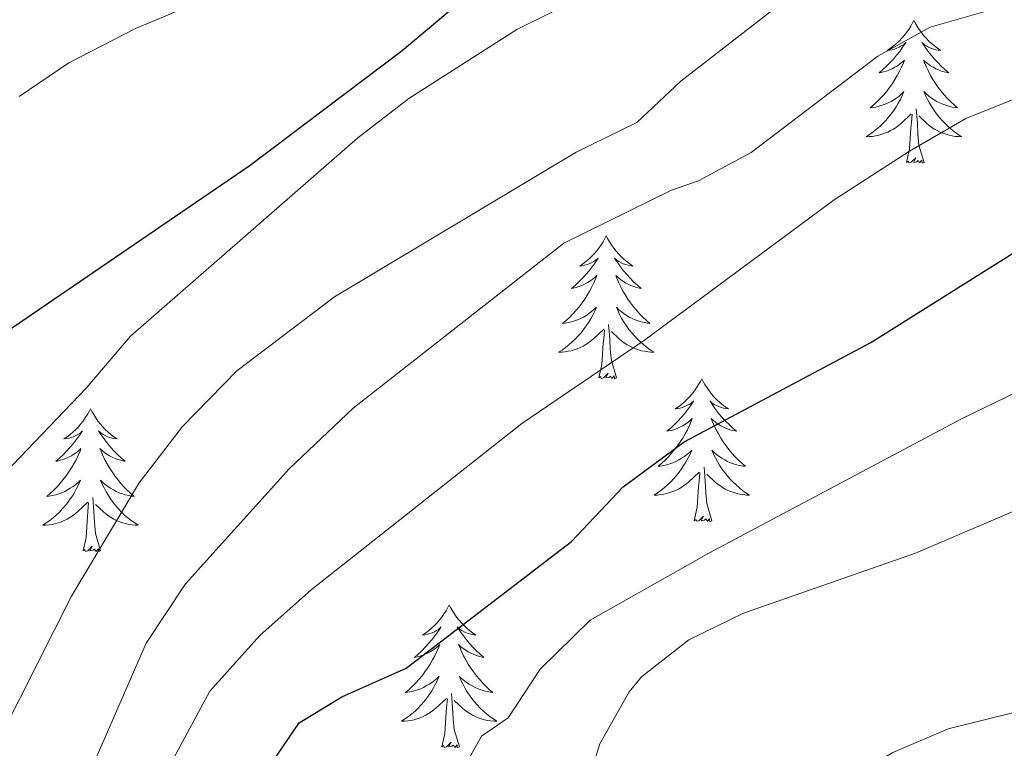
# Model space of a CAD drawing. Units: metres. Extents: x 562536 to 567018, y 4693621 to 4696632.
# Drawn here: x 564976 to 565058, y 4695890 to 4695951 of the extents above; entities that cross this region are included whole.
import ezdxf

# ---------------------------------------------------------------- set-up
doc = ezdxf.new("R2010")
doc.units = ezdxf.units.M
doc.header["$MEASUREMENT"] = 0
for name, color, linetype, lineweight in [('Level 36', 19, 'Continuous', 40), ('Level 4', 36, 'Continuous', 30), ('Level 5', 36, 'Continuous', 0)]:
    doc.layers.add(name, color=color, linetype=linetype, lineweight=lineweight)

msp = doc.modelspace()

# ---------------------------------------------------------------- linework, layer by layer
at = {"layer": 'Level 36', "color": 92, "linetype": 'Continuous', "lineweight": 0}
for points in [[(565050.61, 4695950.45, 0.01), (565050.5, 4695950.24, 0.01), (565050.35, 4695949.96, 0.01), (565050.18, 4695949.69, 0.01), (565050, 4695949.44, 0.01), (565049.8, 4695949.19, 0.01), (565049.59, 4695948.95, 0.01), (565049.38, 4695948.72, 0.01), (565049.15, 4695948.51, 0.01), (565048.91, 4695948.31, 0.01), (565048.65, 4695948.12, 0.01), (565048.39, 4695947.94, 0.01), (565048.59, 4695947.96, 0.01), (565048.8, 4695948, 0.01), (565049, 4695948.05, 0.01), (565049.19, 4695948.12, 0.01), (565049.38, 4695948.21, 0.01), (565049.56, 4695948.31, 0.01), (565049.73, 4695948.42, 0.01), (565049.94, 4695948.61, 0.01), (565049.9, 4695948.54, 0.01), (565049.67, 4695948.2, 0.01), (565049.43, 4695947.86, 0.01), (565049.17, 4695947.54, 0.01), (565048.9, 4695947.22, 0.01), (565048.62, 4695946.92, 0.01), (565048.33, 4695946.62, 0.01), (565048.03, 4695946.34, 0.01), (565047.71, 4695946.07, 0.01), (565047.84, 4695946.09, 0.01), (565048.08, 4695946.15, 0.01), (565048.33, 4695946.22, 0.01), (565048.56, 4695946.31, 0.01), (565048.79, 4695946.41, 0.01), (565049.02, 4695946.53, 0.01), (565049.23, 4695946.66, 0.01), (565049.44, 4695946.81, 0.01), (565049.64, 4695946.96, 0.01), (565049.82, 4695947.13, 0.01), (565049.73, 4695946.91, 0.01), (565049.58, 4695946.55, 0.01), (565049.41, 4695946.2, 0.01), (565049.22, 4695945.85, 0.01), (565049.02, 4695945.51, 0.01), (565048.81, 4695945.18, 0.01), (565048.58, 4695944.86, 0.01), (565048.35, 4695944.54, 0.01), (565048.09, 4695944.24, 0.01), (565047.83, 4695943.95, 0.01), (565047.55, 4695943.67, 0.01), (565047.27, 4695943.4, 0.01), (565046.97, 4695943.14, 0.01), (565047.17, 4695943.17, 0.01), (565047.43, 4695943.21, 0.01), (565047.7, 4695943.28, 0.01), (565047.96, 4695943.36, 0.01), (565048.21, 4695943.45, 0.01), (565048.46, 4695943.56, 0.01), (565048.7, 4695943.68, 0.01), (565048.93, 4695943.82, 0.01), (565049.16, 4695943.97, 0.01), (565049.37, 4695944.13, 0.01), (565049.58, 4695944.31, 0.01), (565049.78, 4695944.5, 0.01), (565049.63, 4695944.17, 0.01)], [(565050.61, 4695950.45, 0.01), (565050.72, 4695950.24, 0.01), (565050.88, 4695949.96, 0.01), (565051.05, 4695949.69, 0.01), (565051.23, 4695949.44, 0.01), (565051.42, 4695949.19, 0.01), (565051.63, 4695948.95, 0.01), (565051.85, 4695948.72, 0.01), (565052.08, 4695948.51, 0.01), (565052.32, 4695948.31, 0.01), (565052.57, 4695948.12, 0.01), (565052.83, 4695947.94, 0.01), (565052.63, 4695947.96, 0.01), (565052.43, 4695948, 0.01), (565052.23, 4695948.05, 0.01), (565052.03, 4695948.12, 0.01), (565051.84, 4695948.21, 0.01), (565051.66, 4695948.31, 0.01), (565051.49, 4695948.42, 0.01), (565051.28, 4695948.61, 0.01), (565051.33, 4695948.54, 0.01), (565051.55, 4695948.2, 0.01), (565051.8, 4695947.86, 0.01), (565052.05, 4695947.54, 0.01), (565052.32, 4695947.22, 0.01), (565052.6, 4695946.92, 0.01), (565052.89, 4695946.62, 0.01), (565053.2, 4695946.34, 0.01), (565053.51, 4695946.07, 0.01), (565053.39, 4695946.09, 0.01), (565053.14, 4695946.15, 0.01), (565052.9, 4695946.22, 0.01), (565052.66, 4695946.31, 0.01), (565052.43, 4695946.41, 0.01), (565052.21, 4695946.53, 0.01), (565051.99, 4695946.66, 0.01), (565051.79, 4695946.81, 0.01), (565051.59, 4695946.96, 0.01), (565051.4, 4695947.13, 0.01), (565051.49, 4695946.91, 0.01), (565051.65, 4695946.55, 0.01), (565051.82, 4695946.2, 0.01), (565052, 4695945.85, 0.01), (565052.2, 4695945.51, 0.01), (565052.41, 4695945.18, 0.01), (565052.64, 4695944.86, 0.01), (565052.88, 4695944.54, 0.01), (565053.13, 4695944.24, 0.01), (565053.39, 4695943.95, 0.01), (565053.67, 4695943.67, 0.01), (565053.96, 4695943.4, 0.01), (565054.25, 4695943.14, 0.01), (565054.06, 4695943.17, 0.01), (565053.79, 4695943.21, 0.01), (565053.53, 4695943.28, 0.01), (565053.27, 4695943.36, 0.01), (565053.01, 4695943.45, 0.01), (565052.77, 4695943.56, 0.01), (565052.52, 4695943.68, 0.01), (565052.29, 4695943.82, 0.01), (565052.07, 4695943.97, 0.01), (565051.85, 4695944.13, 0.01), (565051.64, 4695944.31, 0.01), (565051.45, 4695944.5, 0.01), (565051.59, 4695944.17, 0.01)], [(565049.628, 4695944.171, 0.01), (565049.478, 4695943.851, 0.01), (565049.308, 4695943.531, 0.01), (565049.128, 4695943.231, 0.01), (565048.928, 4695942.931, 0.01), (565048.718, 4695942.641, 0.01), (565048.497, 4695942.371, 0.01), (565048.257, 4695942.101, 0.01), (565048.017, 4695941.841, 0.01), (565047.757, 4695941.601, 0.01), (565047.487, 4695941.361, 0.01), (565047.207, 4695941.142, 0.01), (565046.917, 4695940.932, 0.01), (565046.627, 4695940.742, 0.01), (565046.897, 4695940.752, 0.01), (565047.157, 4695940.772, 0.01), (565047.417, 4695940.812, 0.01), (565047.677, 4695940.872, 0.01), (565047.937, 4695940.942, 0.01), (565048.187, 4695941.031, 0.01), (565048.427, 4695941.131, 0.01), (565048.667, 4695941.251, 0.01), (565048.897, 4695941.381, 0.01), (565049.117, 4695941.521, 0.01), (565049.328, 4695941.681, 0.01), (565049.538, 4695941.851, 0.01), (565050.378, 4695942.651, 0.01)], [(565051.588, 4695944.171, 0.01), (565051.738, 4695943.851, 0.01), (565051.908, 4695943.531, 0.01), (565052.098, 4695943.231, 0.01), (565052.288, 4695942.931, 0.01), (565052.498, 4695942.641, 0.01), (565052.728, 4695942.371, 0.01), (565052.958, 4695942.101, 0.01), (565053.208, 4695941.841, 0.01), (565053.468, 4695941.601, 0.01), (565053.728, 4695941.361, 0.01), (565054.008, 4695941.141, 0.01), (565054.298, 4695940.931, 0.01), (565054.588, 4695940.741, 0.01), (565054.328, 4695940.751, 0.01), (565054.058, 4695940.771, 0.01), (565053.798, 4695940.811, 0.01), (565053.538, 4695940.871, 0.01), (565053.288, 4695940.941, 0.01), (565053.038, 4695941.031, 0.01), (565052.788, 4695941.131, 0.01), (565052.558, 4695941.251, 0.01), (565052.328, 4695941.381, 0.01), (565052.098, 4695941.521, 0.01), (565051.888, 4695941.681, 0.01), (565051.688, 4695941.851, 0.01), (565051.028, 4695942.471, 0.01)], [(565051.46, 4695938.6, 0.01), (565051.03, 4695940.04, 0.01), (565050.94, 4695940.95, 0.01), (565050.9, 4695941.9, 0.01), (565050.79, 4695943.06, 0.01)], [(565049.99, 4695938.6, 0.01), (565050.24, 4695939.72, 0.01), (565050.35, 4695941.46, 0.01), (565050.4, 4695941.9, 0.01), (565050.46, 4695942.62, 0.01)], [(565051.46, 4695938.6, 0.01), (565051.29, 4695938.54, 0.01), (565051.27, 4695938.77, 0.01), (565051.08, 4695938.55, 0.01), (565050.96, 4695938.76, 0.01), (565050.84, 4695938.65, 0.01), (565050.57, 4695938.59, 0.01), (565050.76, 4695938.99, 0.01), (565050.38, 4695938.61, 0.01), (565050.19, 4695938.55, 0.01), (565050.15, 4695938.71, 0.01), (565049.99, 4695938.6, 0.01)], [(565024.95, 4695932.47, 0.01), (565024.84, 4695932.25, 0.01), (565024.69, 4695931.97, 0.01), (565024.52, 4695931.71, 0.01), (565024.34, 4695931.45, 0.01), (565024.14, 4695931.2, 0.01), (565023.94, 4695930.96, 0.01), (565023.72, 4695930.74, 0.01), (565023.49, 4695930.52, 0.01), (565023.25, 4695930.32, 0.01), (565023, 4695930.13, 0.01), (565022.74, 4695929.95, 0.01), (565022.93, 4695929.97, 0.01), (565023.14, 4695930.01, 0.01), (565023.34, 4695930.07, 0.01), (565023.53, 4695930.14, 0.01), (565023.72, 4695930.22, 0.01), (565023.9, 4695930.32, 0.01), (565024.08, 4695930.43, 0.01), (565024.28, 4695930.62, 0.01), (565024.24, 4695930.56, 0.01), (565024.01, 4695930.21, 0.01), (565023.77, 4695929.88, 0.01), (565023.51, 4695929.55, 0.01), (565023.24, 4695929.24, 0.01), (565022.96, 4695928.93, 0.01), (565022.67, 4695928.64, 0.01), (565022.37, 4695928.35, 0.01), (565022.05, 4695928.08, 0.01), (565022.18, 4695928.1, 0.01), (565022.43, 4695928.16, 0.01), (565022.67, 4695928.24, 0.01), (565022.9, 4695928.32, 0.01), (565023.13, 4695928.43, 0.01), (565023.36, 4695928.54, 0.01), (565023.57, 4695928.68, 0.01), (565023.78, 4695928.82, 0.01), (565023.98, 4695928.98, 0.01), (565024.16, 4695929.15, 0.01), (565024.08, 4695928.93, 0.01), (565023.92, 4695928.56, 0.01), (565023.75, 4695928.21, 0.01), (565023.56, 4695927.86, 0.01), (565023.36, 4695927.52, 0.01), (565023.15, 4695927.19, 0.01), (565022.93, 4695926.87, 0.01), (565022.69, 4695926.56, 0.01), (565022.43, 4695926.26, 0.01), (565022.17, 4695925.96, 0.01), (565021.9, 4695925.68, 0.01), (565021.61, 4695925.41, 0.01), (565021.31, 4695925.16, 0.01), (565021.51, 4695925.18, 0.01), (565021.77, 4695925.23, 0.01), (565022.04, 4695925.29, 0.01), (565022.3, 4695925.37, 0.01), (565022.55, 4695925.46, 0.01), (565022.8, 4695925.57, 0.01), (565023.04, 4695925.69, 0.01), (565023.27, 4695925.83, 0.01), (565023.5, 4695925.98, 0.01), (565023.72, 4695926.15, 0.01), (565023.92, 4695926.32, 0.01), (565024.12, 4695926.51, 0.01), (565023.98, 4695926.18, 0.01)], [(565024.95, 4695932.47, 0.01), (565025.06, 4695932.25, 0.01), (565025.22, 4695931.97, 0.01), (565025.39, 4695931.71, 0.01), (565025.57, 4695931.45, 0.01), (565025.76, 4695931.2, 0.01), (565025.97, 4695930.96, 0.01), (565026.19, 4695930.74, 0.01), (565026.42, 4695930.52, 0.01), (565026.66, 4695930.32, 0.01), (565026.91, 4695930.13, 0.01), (565027.17, 4695929.95, 0.01), (565026.97, 4695929.97, 0.01), (565026.77, 4695930.01, 0.01), (565026.57, 4695930.07, 0.01), (565026.37, 4695930.14, 0.01), (565026.19, 4695930.22, 0.01), (565026, 4695930.32, 0.01), (565025.83, 4695930.43, 0.01), (565025.63, 4695930.62, 0.01), (565025.67, 4695930.56, 0.01), (565025.9, 4695930.21, 0.01), (565026.14, 4695929.88, 0.01), (565026.39, 4695929.55, 0.01), (565026.66, 4695929.24, 0.01), (565026.94, 4695928.93, 0.01), (565027.23, 4695928.64, 0.01), (565027.54, 4695928.35, 0.01), (565027.85, 4695928.08, 0.01), (565027.73, 4695928.1, 0.01), (565027.48, 4695928.16, 0.01), (565027.24, 4695928.24, 0.01), (565027, 4695928.32, 0.01), (565026.77, 4695928.43, 0.01), (565026.55, 4695928.54, 0.01), (565026.33, 4695928.68, 0.01), (565026.13, 4695928.82, 0.01), (565025.93, 4695928.98, 0.01), (565025.74, 4695929.15, 0.01), (565025.83, 4695928.93, 0.01), (565025.99, 4695928.56, 0.01), (565026.16, 4695928.21, 0.01), (565026.34, 4695927.86, 0.01), (565026.54, 4695927.52, 0.01), (565026.75, 4695927.19, 0.01), (565026.98, 4695926.87, 0.01), (565027.22, 4695926.56, 0.01), (565027.47, 4695926.26, 0.01), (565027.73, 4695925.96, 0.01), (565028.01, 4695925.68, 0.01), (565028.3, 4695925.41, 0.01), (565028.59, 4695925.16, 0.01), (565028.4, 4695925.18, 0.01), (565028.13, 4695925.23, 0.01), (565027.87, 4695925.29, 0.01), (565027.61, 4695925.37, 0.01), (565027.35, 4695925.46, 0.01), (565027.11, 4695925.57, 0.01), (565026.87, 4695925.69, 0.01), (565026.63, 4695925.83, 0.01), (565026.41, 4695925.98, 0.01), (565026.19, 4695926.15, 0.01), (565025.98, 4695926.32, 0.01), (565025.79, 4695926.51, 0.01), (565025.93, 4695926.18, 0.01)], [(565023.981, 4695926.184, 0.01), (565023.821, 4695925.864, 0.01), (565023.651, 4695925.554, 0.01), (565023.471, 4695925.244, 0.01), (565023.271, 4695924.954, 0.01), (565023.061, 4695924.664, 0.01), (565022.841, 4695924.384, 0.01), (565022.601, 4695924.114, 0.01), (565022.361, 4695923.854, 0.01), (565022.101, 4695923.614, 0.01), (565021.831, 4695923.384, 0.01), (565021.55, 4695923.154, 0.01), (565021.26, 4695922.944, 0.01), (565020.97, 4695922.754, 0.01), (565021.24, 4695922.764, 0.01), (565021.5, 4695922.794, 0.01), (565021.76, 4695922.834, 0.01), (565022.021, 4695922.884, 0.01), (565022.281, 4695922.964, 0.01), (565022.531, 4695923.044, 0.01), (565022.771, 4695923.154, 0.01), (565023.011, 4695923.264, 0.01), (565023.241, 4695923.394, 0.01), (565023.461, 4695923.544, 0.01), (565023.671, 4695923.704, 0.01), (565023.881, 4695923.874, 0.01), (565024.731, 4695924.674, 0.01)], [(565025.932, 4695926.184, 0.01), (565026.092, 4695925.864, 0.01), (565026.252, 4695925.554, 0.01), (565026.442, 4695925.244, 0.01), (565026.632, 4695924.954, 0.01), (565026.842, 4695924.664, 0.01), (565027.072, 4695924.384, 0.01), (565027.302, 4695924.114, 0.01), (565027.552, 4695923.854, 0.01), (565027.812, 4695923.614, 0.01), (565028.072, 4695923.384, 0.01), (565028.352, 4695923.154, 0.01), (565028.642, 4695922.944, 0.01), (565028.932, 4695922.754, 0.01), (565028.672, 4695922.764, 0.01), (565028.412, 4695922.794, 0.01), (565028.142, 4695922.834, 0.01), (565027.882, 4695922.884, 0.01), (565027.632, 4695922.964, 0.01), (565027.382, 4695923.044, 0.01), (565027.131, 4695923.154, 0.01), (565026.901, 4695923.264, 0.01), (565026.671, 4695923.394, 0.01), (565026.451, 4695923.544, 0.01), (565026.231, 4695923.704, 0.01), (565026.031, 4695923.874, 0.01), (565025.371, 4695924.494, 0.01)], [(565025.8, 4695920.62, 0.01), (565025.37, 4695922.06, 0.01), (565025.28, 4695922.96, 0.01), (565025.24, 4695923.91, 0.01), (565025.14, 4695925.07, 0.01)], [(565024.33, 4695920.62, 0.01), (565024.58, 4695921.74, 0.01), (565024.69, 4695923.48, 0.01), (565024.74, 4695923.91, 0.01), (565024.8, 4695924.63, 0.01)], [(565025.8, 4695920.62, 0.01), (565025.63, 4695920.55, 0.01), (565025.61, 4695920.79, 0.01), (565025.42, 4695920.57, 0.01), (565025.3, 4695920.77, 0.01), (565025.18, 4695920.66, 0.01), (565024.91, 4695920.61, 0.01), (565025.11, 4695921, 0.01), (565024.72, 4695920.62, 0.01), (565024.53, 4695920.57, 0.01), (565024.49, 4695920.73, 0.01), (565024.33, 4695920.62, 0.01)], [(565032.91, 4695920.55, 0.01), (565032.8, 4695920.33, 0.01), (565032.65, 4695920.06, 0.01), (565032.48, 4695919.79, 0.01), (565032.3, 4695919.53, 0.01), (565032.1, 4695919.28, 0.01), (565031.9, 4695919.05, 0.01), (565031.68, 4695918.82, 0.01), (565031.45, 4695918.6, 0.01), (565031.21, 4695918.4, 0.01), (565030.96, 4695918.21, 0.01), (565030.7, 4695918.03, 0.01), (565030.89, 4695918.06, 0.01), (565031.1, 4695918.09, 0.01), (565031.3, 4695918.15, 0.01), (565031.49, 4695918.22, 0.01), (565031.68, 4695918.3, 0.01), (565031.86, 4695918.4, 0.01), (565032.04, 4695918.51, 0.01), (565032.24, 4695918.7, 0.01), (565032.2, 4695918.64, 0.01), (565031.97, 4695918.29, 0.01), (565031.73, 4695917.96, 0.01), (565031.47, 4695917.63, 0.01), (565031.2, 4695917.32, 0.01), (565030.92, 4695917.01, 0.01), (565030.63, 4695916.72, 0.01), (565030.33, 4695916.43, 0.01), (565030.01, 4695916.16, 0.01), (565030.14, 4695916.19, 0.01), (565030.39, 4695916.24, 0.01), (565030.63, 4695916.32, 0.01), (565030.86, 4695916.4, 0.01), (565031.09, 4695916.51, 0.01), (565031.32, 4695916.63, 0.01), (565031.53, 4695916.76, 0.01), (565031.74, 4695916.9, 0.01), (565031.94, 4695917.06, 0.01), (565032.12, 4695917.23, 0.01), (565032.04, 4695917.01, 0.01), (565031.88, 4695916.65, 0.01), (565031.71, 4695916.29, 0.01), (565031.52, 4695915.94, 0.01), (565031.32, 4695915.6, 0.01), (565031.11, 4695915.27, 0.01), (565030.89, 4695914.95, 0.01), (565030.65, 4695914.64, 0.01), (565030.39, 4695914.34, 0.01), (565030.13, 4695914.04, 0.01), (565029.86, 4695913.76, 0.01), (565029.57, 4695913.49, 0.01), (565029.27, 4695913.24, 0.01), (565029.47, 4695913.26, 0.01), (565029.73, 4695913.31, 0.01), (565030, 4695913.37, 0.01), (565030.26, 4695913.45, 0.01), (565030.51, 4695913.54, 0.01), (565030.76, 4695913.65, 0.01), (565031, 4695913.78, 0.01), (565031.23, 4695913.91, 0.01), (565031.46, 4695914.06, 0.01), (565031.68, 4695914.23, 0.01), (565031.88, 4695914.4, 0.01), (565032.08, 4695914.59, 0.01), (565031.94, 4695914.26, 0.01)], [(565032.91, 4695920.55, 0.01), (565033.02, 4695920.33, 0.01), (565033.18, 4695920.06, 0.01), (565033.35, 4695919.79, 0.01), (565033.53, 4695919.53, 0.01), (565033.72, 4695919.28, 0.01), (565033.93, 4695919.05, 0.01), (565034.15, 4695918.82, 0.01), (565034.38, 4695918.6, 0.01), (565034.62, 4695918.4, 0.01), (565034.87, 4695918.21, 0.01), (565035.13, 4695918.03, 0.01), (565034.93, 4695918.06, 0.01), (565034.73, 4695918.09, 0.01), (565034.53, 4695918.15, 0.01), (565034.33, 4695918.22, 0.01), (565034.15, 4695918.3, 0.01), (565033.96, 4695918.4, 0.01), (565033.79, 4695918.51, 0.01), (565033.59, 4695918.7, 0.01), (565033.63, 4695918.64, 0.01), (565033.86, 4695918.29, 0.01), (565034.1, 4695917.96, 0.01), (565034.35, 4695917.63, 0.01), (565034.62, 4695917.32, 0.01), (565034.9, 4695917.01, 0.01), (565035.19, 4695916.72, 0.01), (565035.5, 4695916.43, 0.01), (565035.81, 4695916.16, 0.01), (565035.69, 4695916.19, 0.01), (565035.44, 4695916.24, 0.01), (565035.2, 4695916.32, 0.01), (565034.96, 4695916.4, 0.01), (565034.73, 4695916.51, 0.01), (565034.51, 4695916.63, 0.01), (565034.29, 4695916.76, 0.01), (565034.09, 4695916.9, 0.01), (565033.89, 4695917.06, 0.01), (565033.7, 4695917.23, 0.01), (565033.79, 4695917.01, 0.01), (565033.95, 4695916.65, 0.01), (565034.12, 4695916.29, 0.01), (565034.3, 4695915.94, 0.01), (565034.5, 4695915.6, 0.01), (565034.71, 4695915.27, 0.01), (565034.94, 4695914.95, 0.01), (565035.18, 4695914.64, 0.01), (565035.43, 4695914.34, 0.01), (565035.69, 4695914.04, 0.01), (565035.97, 4695913.76, 0.01), (565036.26, 4695913.49, 0.01), (565036.55, 4695913.24, 0.01), (565036.36, 4695913.26, 0.01), (565036.09, 4695913.31, 0.01), (565035.83, 4695913.37, 0.01), (565035.57, 4695913.45, 0.01), (565035.31, 4695913.54, 0.01), (565035.07, 4695913.65, 0.01), (565034.83, 4695913.78, 0.01), (565034.59, 4695913.91, 0.01), (565034.37, 4695914.06, 0.01), (565034.15, 4695914.23, 0.01), (565033.94, 4695914.4, 0.01), (565033.75, 4695914.59, 0.01), (565033.89, 4695914.26, 0.01)], [(564981.92, 4695918.04, 0.01), (564981.81, 4695917.82, 0.01), (564981.66, 4695917.55, 0.01), (564981.49, 4695917.28, 0.01), (564981.31, 4695917.02, 0.01), (564981.11, 4695916.78, 0.01), (564980.91, 4695916.54, 0.01), (564980.69, 4695916.31, 0.01), (564980.46, 4695916.1, 0.01), (564980.22, 4695915.89, 0.01), (564979.97, 4695915.7, 0.01), (564979.71, 4695915.52, 0.01), (564979.9, 4695915.55, 0.01), (564980.11, 4695915.59, 0.01), (564980.31, 4695915.64, 0.01), (564980.5, 4695915.71, 0.01), (564980.69, 4695915.8, 0.01), (564980.87, 4695915.89, 0.01), (564981.05, 4695916.01, 0.01), (564981.25, 4695916.2, 0.01), (564981.21, 4695916.13, 0.01), (564980.98, 4695915.79, 0.01), (564980.74, 4695915.45, 0.01), (564980.48, 4695915.12, 0.01), (564980.21, 4695914.81, 0.01), (564979.93, 4695914.5, 0.01), (564979.64, 4695914.21, 0.01), (564979.34, 4695913.93, 0.01), (564979.02, 4695913.66, 0.01), (564979.15, 4695913.68, 0.01), (564979.39, 4695913.74, 0.01), (564979.64, 4695913.81, 0.01), (564979.87, 4695913.9, 0.01), (564980.1, 4695914, 0.01), (564980.33, 4695914.12, 0.01), (564980.54, 4695914.25, 0.01), (564980.75, 4695914.4, 0.01), (564980.95, 4695914.55, 0.01), (564981.13, 4695914.72, 0.01), (564981.05, 4695914.5, 0.01), (564980.89, 4695914.14, 0.01), (564980.72, 4695913.78, 0.01), (564980.53, 4695913.44, 0.01), (564980.33, 4695913.1, 0.01), (564980.12, 4695912.77, 0.01), (564979.89, 4695912.44, 0.01), (564979.65, 4695912.13, 0.01), (564979.4, 4695911.83, 0.01), (564979.14, 4695911.54, 0.01), (564978.87, 4695911.26, 0.01), (564978.58, 4695910.99, 0.01), (564978.28, 4695910.73, 0.01), (564978.48, 4695910.75, 0.01), (564978.74, 4695910.8, 0.01), (564979.01, 4695910.86, 0.01), (564979.27, 4695910.94, 0.01), (564979.52, 4695911.04, 0.01), (564979.77, 4695911.14, 0.01), (564980.01, 4695911.27, 0.01), (564980.24, 4695911.41, 0.01), (564980.47, 4695911.56, 0.01), (564980.69, 4695911.72, 0.01), (564980.89, 4695911.9, 0.01), (564981.09, 4695912.08, 0.01), (564980.95, 4695911.76, 0.01)], [(564981.92, 4695918.04, 0.01), (564982.03, 4695917.82, 0.01), (564982.19, 4695917.55, 0.01), (564982.36, 4695917.28, 0.01), (564982.54, 4695917.02, 0.01), (564982.73, 4695916.78, 0.01), (564982.94, 4695916.54, 0.01), (564983.16, 4695916.31, 0.01), (564983.39, 4695916.1, 0.01), (564983.63, 4695915.89, 0.01), (564983.88, 4695915.7, 0.01), (564984.14, 4695915.52, 0.01), (564983.94, 4695915.55, 0.01), (564983.74, 4695915.59, 0.01), (564983.54, 4695915.64, 0.01), (564983.34, 4695915.71, 0.01), (564983.15, 4695915.8, 0.01), (564982.97, 4695915.89, 0.01), (564982.8, 4695916.01, 0.01), (564982.59, 4695916.2, 0.01), (564982.63, 4695916.13, 0.01), (564982.87, 4695915.79, 0.01), (564983.11, 4695915.45, 0.01), (564983.36, 4695915.12, 0.01), (564983.63, 4695914.81, 0.01), (564983.91, 4695914.5, 0.01), (564984.2, 4695914.21, 0.01), (564984.51, 4695913.93, 0.01), (564984.82, 4695913.66, 0.01), (564984.7, 4695913.68, 0.01), (564984.45, 4695913.74, 0.01), (564984.21, 4695913.81, 0.01), (564983.97, 4695913.9, 0.01), (564983.74, 4695914, 0.01), (564983.52, 4695914.12, 0.01), (564983.3, 4695914.25, 0.01), (564983.09, 4695914.4, 0.01), (564982.9, 4695914.55, 0.01), (564982.71, 4695914.72, 0.01), (564982.8, 4695914.5, 0.01), (564982.95, 4695914.14, 0.01), (564983.13, 4695913.78, 0.01), (564983.31, 4695913.44, 0.01), (564983.51, 4695913.1, 0.01), (564983.72, 4695912.77, 0.01), (564983.95, 4695912.44, 0.01), (564984.19, 4695912.13, 0.01), (564984.44, 4695911.83, 0.01), (564984.7, 4695911.54, 0.01), (564984.98, 4695911.26, 0.01), (564985.27, 4695910.99, 0.01), (564985.56, 4695910.73, 0.01), (564985.37, 4695910.75, 0.01), (564985.1, 4695910.8, 0.01), (564984.84, 4695910.86, 0.01), (564984.58, 4695910.94, 0.01), (564984.32, 4695911.04, 0.01), (564984.07, 4695911.14, 0.01), (564983.83, 4695911.27, 0.01), (564983.6, 4695911.41, 0.01), (564983.37, 4695911.56, 0.01), (564983.16, 4695911.72, 0.01), (564982.95, 4695911.9, 0.01), (564982.76, 4695912.08, 0.01), (564982.9, 4695911.76, 0.01)], [(565031.941, 4695914.264, 0.01), (565031.781, 4695913.944, 0.01), (565031.611, 4695913.635, 0.01), (565031.431, 4695913.325, 0.01), (565031.231, 4695913.035, 0.01), (565031.021, 4695912.745, 0.01), (565030.801, 4695912.465, 0.01), (565030.561, 4695912.195, 0.01), (565030.321, 4695911.945, 0.01), (565030.061, 4695911.695, 0.01), (565029.791, 4695911.465, 0.01), (565029.511, 4695911.235, 0.01), (565029.221, 4695911.025, 0.01), (565028.93, 4695910.835, 0.01), (565029.201, 4695910.845, 0.01), (565029.461, 4695910.875, 0.01), (565029.721, 4695910.915, 0.01), (565029.981, 4695910.975, 0.01), (565030.241, 4695911.045, 0.01), (565030.491, 4695911.125, 0.01), (565030.731, 4695911.235, 0.01), (565030.971, 4695911.345, 0.01), (565031.201, 4695911.485, 0.01), (565031.421, 4695911.625, 0.01), (565031.631, 4695911.785, 0.01), (565031.841, 4695911.955, 0.01), (565032.691, 4695912.755, 0.01)], [(565033.892, 4695914.264, 0.01), (565034.052, 4695913.944, 0.01), (565034.212, 4695913.634, 0.01), (565034.402, 4695913.324, 0.01), (565034.592, 4695913.034, 0.01), (565034.802, 4695912.744, 0.01), (565035.032, 4695912.464, 0.01), (565035.262, 4695912.194, 0.01), (565035.512, 4695911.945, 0.01), (565035.772, 4695911.695, 0.01), (565036.032, 4695911.465, 0.01), (565036.312, 4695911.235, 0.01), (565036.602, 4695911.025, 0.01), (565036.892, 4695910.835, 0.01), (565036.632, 4695910.845, 0.01), (565036.372, 4695910.875, 0.01), (565036.102, 4695910.915, 0.01), (565035.842, 4695910.975, 0.01), (565035.592, 4695911.045, 0.01), (565035.342, 4695911.125, 0.01), (565035.092, 4695911.235, 0.01), (565034.862, 4695911.345, 0.01), (565034.632, 4695911.485, 0.01), (565034.412, 4695911.625, 0.01), (565034.192, 4695911.785, 0.01), (565033.992, 4695911.955, 0.01), (565033.331, 4695912.575, 0.01)], [(565032.29, 4695908.7, 0.01), (565032.54, 4695909.82, 0.01), (565032.65, 4695911.56, 0.01), (565032.7, 4695911.99, 0.01), (565032.76, 4695912.71, 0.01)], [(565033.76, 4695908.7, 0.01), (565033.33, 4695910.14, 0.01), (565033.24, 4695911.04, 0.01), (565033.2, 4695911.99, 0.01), (565033.1, 4695913.16, 0.01)], [(564980.952, 4695911.757, 0.01), (564980.792, 4695911.437, 0.01), (564980.622, 4695911.117, 0.01), (564980.442, 4695910.817, 0.01), (564980.241, 4695910.517, 0.01), (564980.031, 4695910.227, 0.01), (564979.811, 4695909.947, 0.01), (564979.571, 4695909.687, 0.01), (564979.331, 4695909.427, 0.01), (564979.071, 4695909.177, 0.01), (564978.801, 4695908.947, 0.01), (564978.521, 4695908.727, 0.01), (564978.231, 4695908.517, 0.01), (564977.941, 4695908.327, 0.01), (564978.211, 4695908.337, 0.01), (564978.471, 4695908.357, 0.01), (564978.731, 4695908.397, 0.01), (564978.991, 4695908.457, 0.01), (564979.251, 4695908.527, 0.01), (564979.501, 4695908.617, 0.01), (564979.741, 4695908.717, 0.01), (564979.981, 4695908.837, 0.01), (564980.211, 4695908.967, 0.01), (564980.431, 4695909.107, 0.01), (564980.641, 4695909.267, 0.01), (564980.851, 4695909.437, 0.01), (564981.692, 4695910.237, 0.01)], [(564982.902, 4695911.756, 0.01), (564983.052, 4695911.436, 0.01), (564983.222, 4695911.117, 0.01), (564983.412, 4695910.817, 0.01), (564983.602, 4695910.517, 0.01), (564983.812, 4695910.227, 0.01), (564984.042, 4695909.947, 0.01), (564984.272, 4695909.687, 0.01), (564984.522, 4695909.427, 0.01), (564984.772, 4695909.177, 0.01), (564985.042, 4695908.947, 0.01), (564985.322, 4695908.727, 0.01), (564985.612, 4695908.517, 0.01), (564985.902, 4695908.327, 0.01), (564985.642, 4695908.337, 0.01), (564985.372, 4695908.357, 0.01), (564985.112, 4695908.397, 0.01), (564984.852, 4695908.457, 0.01), (564984.602, 4695908.527, 0.01), (564984.352, 4695908.617, 0.01), (564984.102, 4695908.717, 0.01), (564983.872, 4695908.837, 0.01), (564983.642, 4695908.967, 0.01), (564983.412, 4695909.107, 0.01), (564983.202, 4695909.267, 0.01), (564983.002, 4695909.437, 0.01), (564982.342, 4695910.057, 0.01)], [(564981.3, 4695906.19, 0.01), (564981.55, 4695907.31, 0.01), (564981.66, 4695909.05, 0.01), (564981.71, 4695909.48, 0.01), (564981.77, 4695910.21, 0.01)], [(564982.77, 4695906.19, 0.01), (564982.34, 4695907.63, 0.01), (564982.25, 4695908.54, 0.01), (564982.21, 4695909.48, 0.01), (564982.11, 4695910.65, 0.01)], [(565033.76, 4695908.7, 0.01), (565033.59, 4695908.63, 0.01), (565033.57, 4695908.87, 0.01), (565033.38, 4695908.65, 0.01), (565033.26, 4695908.85, 0.01), (565033.14, 4695908.74, 0.01), (565032.87, 4695908.69, 0.01), (565033.07, 4695909.08, 0.01), (565032.68, 4695908.7, 0.01), (565032.49, 4695908.65, 0.01), (565032.45, 4695908.81, 0.01), (565032.29, 4695908.7, 0.01)], [(564982.77, 4695906.19, 0.01), (564982.6, 4695906.12, 0.01), (564982.58, 4695906.36, 0.01), (564982.39, 4695906.14, 0.01), (564982.27, 4695906.34, 0.01), (564982.15, 4695906.24, 0.01), (564981.88, 4695906.18, 0.01), (564982.07, 4695906.57, 0.01), (564981.69, 4695906.19, 0.01), (564981.5, 4695906.14, 0.01), (564981.46, 4695906.3, 0.01), (564981.3, 4695906.19, 0.01)], [(565011.85, 4695901.68, 0.01), (565011.73, 4695901.46, 0.01), (565011.58, 4695901.19, 0.01), (565011.41, 4695900.92, 0.01), (565011.23, 4695900.66, 0.01), (565011.03, 4695900.42, 0.01), (565010.83, 4695900.18, 0.01), (565010.61, 4695899.95, 0.01), (565010.38, 4695899.74, 0.01), (565010.14, 4695899.53, 0.01), (565009.89, 4695899.34, 0.01), (565009.63, 4695899.16, 0.01), (565009.83, 4695899.19, 0.01), (565010.03, 4695899.23, 0.01), (565010.23, 4695899.28, 0.01), (565010.42, 4695899.35, 0.01), (565010.61, 4695899.44, 0.01), (565010.79, 4695899.53, 0.01), (565010.97, 4695899.65, 0.01), (565011.17, 4695899.84, 0.01), (565011.13, 4695899.77, 0.01), (565010.9, 4695899.43, 0.01), (565010.66, 4695899.09, 0.01), (565010.4, 4695898.76, 0.01), (565010.13, 4695898.45, 0.01), (565009.85, 4695898.14, 0.01), (565009.56, 4695897.85, 0.01), (565009.26, 4695897.57, 0.01), (565008.95, 4695897.3, 0.01), (565009.07, 4695897.32, 0.01), (565009.32, 4695897.38, 0.01), (565009.56, 4695897.45, 0.01), (565009.79, 4695897.54, 0.01), (565010.03, 4695897.64, 0.01), (565010.25, 4695897.76, 0.01), (565010.47, 4695897.89, 0.01), (565010.67, 4695898.04, 0.01), (565010.87, 4695898.19, 0.01), (565011.06, 4695898.36, 0.01), (565010.97, 4695898.14, 0.01), (565010.81, 4695897.78, 0.01), (565010.64, 4695897.42, 0.01), (565010.46, 4695897.08, 0.01), (565010.26, 4695896.74, 0.01), (565010.04, 4695896.41, 0.01), (565009.82, 4695896.08, 0.01), (565009.58, 4695895.77, 0.01), (565009.33, 4695895.47, 0.01), (565009.06, 4695895.18, 0.01), (565008.79, 4695894.9, 0.01), (565008.5, 4695894.63, 0.01), (565008.2, 4695894.37, 0.01), (565008.4, 4695894.39, 0.01), (565008.67, 4695894.44, 0.01), (565008.93, 4695894.5, 0.01), (565009.19, 4695894.58, 0.01), (565009.44, 4695894.68, 0.01), (565009.69, 4695894.78, 0.01), (565009.93, 4695894.91, 0.01), (565010.17, 4695895.05, 0.01), (565010.39, 4695895.2, 0.01), (565010.61, 4695895.36, 0.01), (565010.81, 4695895.54, 0.01), (565011.01, 4695895.72, 0.01), (565010.87, 4695895.4, 0.01)], [(565011.85, 4695901.68, 0.01), (565011.96, 4695901.46, 0.01), (565012.11, 4695901.19, 0.01), (565012.28, 4695900.92, 0.01), (565012.46, 4695900.66, 0.01), (565012.65, 4695900.42, 0.01), (565012.86, 4695900.18, 0.01), (565013.08, 4695899.95, 0.01), (565013.31, 4695899.74, 0.01), (565013.55, 4695899.53, 0.01), (565013.8, 4695899.34, 0.01), (565014.06, 4695899.16, 0.01), (565013.86, 4695899.19, 0.01), (565013.66, 4695899.23, 0.01), (565013.46, 4695899.28, 0.01), (565013.27, 4695899.35, 0.01), (565013.08, 4695899.44, 0.01), (565012.9, 4695899.53, 0.01), (565012.72, 4695899.65, 0.01), (565012.52, 4695899.84, 0.01), (565012.56, 4695899.77, 0.01), (565012.79, 4695899.43, 0.01), (565013.03, 4695899.09, 0.01), (565013.29, 4695898.76, 0.01), (565013.55, 4695898.45, 0.01), (565013.83, 4695898.14, 0.01), (565014.13, 4695897.85, 0.01), (565014.43, 4695897.57, 0.01), (565014.74, 4695897.3, 0.01), (565014.62, 4695897.32, 0.01), (565014.37, 4695897.38, 0.01), (565014.13, 4695897.45, 0.01), (565013.89, 4695897.54, 0.01), (565013.66, 4695897.64, 0.01), (565013.44, 4695897.76, 0.01), (565013.23, 4695897.89, 0.01), (565013.02, 4695898.04, 0.01), (565012.82, 4695898.19, 0.01), (565012.63, 4695898.36, 0.01), (565012.72, 4695898.14, 0.01), (565012.88, 4695897.78, 0.01), (565013.05, 4695897.42, 0.01), (565013.23, 4695897.08, 0.01), (565013.43, 4695896.74, 0.01), (565013.65, 4695896.41, 0.01), (565013.87, 4695896.08, 0.01), (565014.11, 4695895.77, 0.01), (565014.36, 4695895.47, 0.01), (565014.63, 4695895.18, 0.01), (565014.9, 4695894.9, 0.01), (565015.19, 4695894.63, 0.01), (565015.49, 4695894.37, 0.01), (565015.29, 4695894.39, 0.01), (565015.02, 4695894.44, 0.01), (565014.76, 4695894.5, 0.01), (565014.5, 4695894.58, 0.01), (565014.25, 4695894.68, 0.01), (565014, 4695894.78, 0.01), (565013.76, 4695894.91, 0.01), (565013.52, 4695895.05, 0.01), (565013.3, 4695895.2, 0.01), (565013.08, 4695895.36, 0.01), (565012.88, 4695895.54, 0.01), (565012.68, 4695895.72, 0.01), (565012.82, 4695895.4, 0.01)], [(565010.866, 4695895.397, 0.01), (565010.705, 4695895.077, 0.01), (565010.535, 4695894.757, 0.01), (565010.355, 4695894.457, 0.01), (565010.155, 4695894.157, 0.01), (565009.945, 4695893.867, 0.01), (565009.725, 4695893.587, 0.01), (565009.495, 4695893.327, 0.01), (565009.255, 4695893.067, 0.01), (565008.995, 4695892.817, 0.01), (565008.725, 4695892.587, 0.01), (565008.445, 4695892.367, 0.01), (565008.155, 4695892.157, 0.01), (565007.865, 4695891.967, 0.01), (565008.135, 4695891.977, 0.01), (565008.395, 4695891.997, 0.01), (565008.655, 4695892.037, 0.01), (565008.915, 4695892.097, 0.01), (565009.175, 4695892.167, 0.01), (565009.425, 4695892.257, 0.01), (565009.665, 4695892.357, 0.01), (565009.895, 4695892.477, 0.01), (565010.125, 4695892.607, 0.01), (565010.345, 4695892.747, 0.01), (565010.565, 4695892.907, 0.01), (565010.765, 4695893.077, 0.01), (565011.615, 4695893.877, 0.01)], [(565012.816, 4695895.397, 0.01), (565012.976, 4695895.077, 0.01), (565013.146, 4695894.757, 0.01), (565013.326, 4695894.457, 0.01), (565013.526, 4695894.157, 0.01), (565013.736, 4695893.867, 0.01), (565013.956, 4695893.587, 0.01), (565014.186, 4695893.327, 0.01), (565014.436, 4695893.067, 0.01), (565014.696, 4695892.817, 0.01), (565014.966, 4695892.587, 0.01), (565015.246, 4695892.367, 0.01), (565015.526, 4695892.157, 0.01), (565015.826, 4695891.967, 0.01), (565015.556, 4695891.977, 0.01), (565015.296, 4695891.997, 0.01), (565015.026, 4695892.037, 0.01), (565014.776, 4695892.097, 0.01), (565014.516, 4695892.167, 0.01), (565014.266, 4695892.257, 0.01), (565014.026, 4695892.357, 0.01), (565013.786, 4695892.477, 0.01), (565013.556, 4695892.607, 0.01), (565013.336, 4695892.747, 0.01), (565013.116, 4695892.907, 0.01), (565012.916, 4695893.077, 0.01), (565012.256, 4695893.697, 0.01)], [(565011.23, 4695889.83, 0.01), (565011.47, 4695890.95, 0.01), (565011.58, 4695892.69, 0.01), (565011.63, 4695893.12, 0.01), (565011.69, 4695893.85, 0.01)], [(565012.7, 4695889.83, 0.01), (565012.27, 4695891.27, 0.01), (565012.18, 4695892.18, 0.01), (565012.13, 4695893.12, 0.01), (565012.03, 4695894.29, 0.01)], [(565012.7, 4695889.83, 0.01), (565012.52, 4695889.76, 0.01), (565012.5, 4695890, 0.01), (565012.31, 4695889.78, 0.01), (565012.19, 4695889.98, 0.01), (565012.07, 4695889.88, 0.01), (565011.8, 4695889.82, 0.01), (565012, 4695890.21, 0.01), (565011.61, 4695889.83, 0.01), (565011.42, 4695889.78, 0.01), (565011.38, 4695889.94, 0.01), (565011.23, 4695889.83, 0.01)]]:
    msp.add_polyline3d(points, dxfattribs=at)
at = {"layer": 'Level 4', "color": 36, "linetype": 'Continuous', "lineweight": 30}
for points in [[(564907.13, 4695808.05, 400.01), (564917.81, 4695817.61, 400.01), (564921.49, 4695822.09, 400.01), (564929.53, 4695830.25, 400.01), (564933.25, 4695834.65, 400.01), (564937.03, 4695837.92, 400.01), (564941.74, 4695840.05, 400.01), (564950.41, 4695842.65, 400.01), (564951.69, 4695845.45, 400.01), (564946.17, 4695850.09, 400.01), (564942.66, 4695853.65, 400.01), (564939.78, 4695858.11, 400.01), (564938.01, 4695871.61, 400.01), (564938.61, 4695876.53, 400.01), (564939.29, 4695878.33, 400.01), (564941.76, 4695882.7, 400.01), (564950.45, 4695893.29, 400.01), (564964.85, 4695914.25, 400.01), (564969.09, 4695919.05, 400.01), (564973.73, 4695923.69, 400.01), (564995.24, 4695938.36, 400.01), (565007.93, 4695947.93, 400.01), (565017.28, 4695955.83, 400.01)], [(564985.092, 4695810.475, 425.01), (564996.565, 4695824.254, 425.01), (565000.766, 4695828.253, 425.01), (565004.677, 4695831.363, 425.01), (565009.439, 4695833.752, 425.01), (565021.371, 4695835.052, 425.01), (565021.051, 4695836.892, 425.01), (565018.611, 4695841.261, 425.01), (565014.131, 4695852.17, 425.01), (565011.061, 4695856.11, 425.01), (565005.811, 4695861.53, 425.01), (565002.861, 4695865.56, 425.01), (564999.651, 4695871.289, 425.01), (564997.131, 4695876.889, 425.01), (564995.851, 4695882.888, 425.01), (564996.592, 4695887.828, 425.01), (564999.333, 4695891.848, 425.01), (565002.894, 4695894.007, 425.01), (565008.245, 4695896.407, 425.01), (565022.049, 4695906.965, 425.01), (565026.37, 4695911.535, 425.01), (565031.451, 4695915.294, 425.01), (565047.015, 4695923.573, 425.01), (565059.048, 4695931.132, 425.01)]]:
    msp.add_polyline3d(points, dxfattribs=at)
at = {"layer": 'Level 5', "color": 36, "linetype": 'Continuous', "lineweight": 0}
for points in [[(564956.89, 4695862.81, 405.01), (564955.69, 4695867.37, 405.01), (564955.41, 4695878.81, 405.01), (564955.81, 4695884.41, 405.01), (564957.09, 4695889.77, 405.01), (564959.53, 4695894.73, 405.01), (564963.33, 4695899.77, 405.01), (564973.57, 4695911.45, 405.01), (564981.57, 4695919.77, 405.01), (564985.25, 4695924.09, 405.01), (565004.21, 4695940.65, 405.01), (565008.49, 4695943.93, 405.01), (565017.49, 4695949.69, 405.01), (565028.89, 4695955.37, 405.01), (565038.61, 4695961.69, 405.01), (565044.29, 4695964.81, 405.01), (565054.57, 4695969.45, 405.01), (565060.41, 4695970.73, 405.01), (565065.37, 4695970.09, 405.01), (565073.37, 4695964.33, 405.01), (565078.13, 4695962.41, 405.01), (565089.93, 4695962.09, 405.01)], [(564975.974, 4695944.094, 395.01), (564980.125, 4695946.894, 395.01), (564985.687, 4695949.773, 395.01), (564997.649, 4695954.812, 395.01)], [(564974.61, 4695891.05, 410.01), (564980.33, 4695902.41, 410.01), (564985.97, 4695911.85, 410.01), (564989.61, 4695916.57, 410.01), (564994.13, 4695921.21, 410.01), (565002.29, 4695927.37, 410.01), (565022.45, 4695939.45, 410.01), (565027.49, 4695941.93, 410.01), (565031.17, 4695945.37, 410.01), (565040.81, 4695952.89, 410.01)], [(564981.069, 4695885.849, 415.01), (564986.571, 4695898.487, 415.01), (564989.852, 4695903.447, 415.01), (564998.525, 4695913.046, 415.01), (565003.847, 4695918.085, 415.01), (565021.411, 4695931.853, 415.01), (565030.393, 4695936.283, 415.01), (565032.654, 4695937.052, 415.01), (565037.045, 4695939.432, 415.01), (565047.608, 4695947.451, 415.01), (565051.979, 4695949.881, 415.01), (565057.41, 4695951.45, 415.01)], [(564967.17, 4695809.61, 420.01), (564995.13, 4695833.61, 420.01), (564999.57, 4695836.81, 420.01), (565004.57, 4695838.33, 420.01), (565008.7, 4695841.02, 420.01), (565009.33, 4695841.77, 420.01), (565010.33, 4695845.13, 420.01), (565008.97, 4695848.73, 420.01), (565005.64, 4695852.47, 420.01), (564994.81, 4695861.77, 420.01), (564991.05, 4695866.49, 420.01), (564988.69, 4695871.37, 420.01), (564987.25, 4695878.01, 420.01), (564987.45, 4695883, 420.01), (564988.84, 4695888.85, 420.01), (564991.89, 4695894.49, 420.01), (564996.05, 4695899.12, 420.01), (565000.32, 4695902.92, 420.01), (565017.89, 4695916.81, 420.01), (565028.13, 4695923.77, 420.01), (565043.97, 4695935.47, 420.01), (565050.25, 4695939.53, 420.01), (565054.93, 4695942.25, 420.01), (565070.29, 4695948.41, 420.01)], [(564984.57, 4695793.847, 430.01), (565009.047, 4695814.654, 430.01), (565012.648, 4695818.253, 430.01), (565022.651, 4695830.052, 430.01), (565030.972, 4695829.692, 430.01), (565033.973, 4695831.372, 430.01), (565027.363, 4695842.381, 430.01), (565021.693, 4695850.01, 430.01), (565019.153, 4695854.32, 430.01), (565014.213, 4695865.369, 430.01), (565011.413, 4695870.809, 430.01), (565009.853, 4695875.689, 430.01), (565009.664, 4695880.708, 430.01), (565011.535, 4695885.368, 430.01), (565014.526, 4695890.727, 430.01), (565016.766, 4695892.247, 430.01), (565019.447, 4695896.326, 430.01), (565023.608, 4695900.406, 430.01), (565033.491, 4695906.005, 430.01), (565054.566, 4695917.193, 430.01), (565069.439, 4695924.412, 430.01)], [(565019.748, 4695809.934, 435.01), (565024.889, 4695814.893, 435.01), (565029.091, 4695820.333, 435.01), (565032.702, 4695823.822, 435.01), (565042.414, 4695826.412, 435.01), (565042.494, 4695828.652, 435.01), (565040.944, 4695833.401, 435.01), (565038.015, 4695838.971, 435.01), (565033.145, 4695853.18, 435.01), (565031.565, 4695856.649, 435.01), (565028.085, 4695861.209, 435.01), (565025.625, 4695865.559, 435.01), (565023.285, 4695872.408, 435.01), (565022.246, 4695878.408, 435.01), (565022.526, 4695884.087, 435.01), (565024.407, 4695890.087, 435.01), (565026.858, 4695894.436, 435.01), (565027.889, 4695895.686, 435.01), (565031.83, 4695898.766, 435.01), (565036.401, 4695900.975, 435.01), (565050.744, 4695905.994, 435.01), (565064.327, 4695911.813, 435.01)], [(565029.61, 4695809.21, 440.01), (565032.81, 4695813.06, 440.01), (565036.17, 4695818.73, 440.01), (565039.53, 4695820.81, 440.01), (565048.01, 4695820.01, 440.01), (565048.53, 4695820.17, 440.01), (565049.73, 4695822.25, 440.01), (565047.07, 4695829.11, 440.01), (565046.29, 4695837.29, 440.01), (565044.046, 4695841.61, 440.01), (565038.367, 4695859.129, 440.01), (565036.767, 4695865.449, 440.01), (565036.048, 4695870.648, 440.01), (565036.688, 4695876.248, 440.01), (565039.329, 4695880.407, 440.01), (565041.57, 4695882.647, 440.01), (565044.421, 4695886.756, 440.01), (565048.852, 4695889.366, 440.01), (565053.463, 4695891.336, 440.01), (565065.926, 4695894.415, 440.01)]]:
    msp.add_polyline3d(points, dxfattribs=at)

doc.saveas('drawing.dxf')
